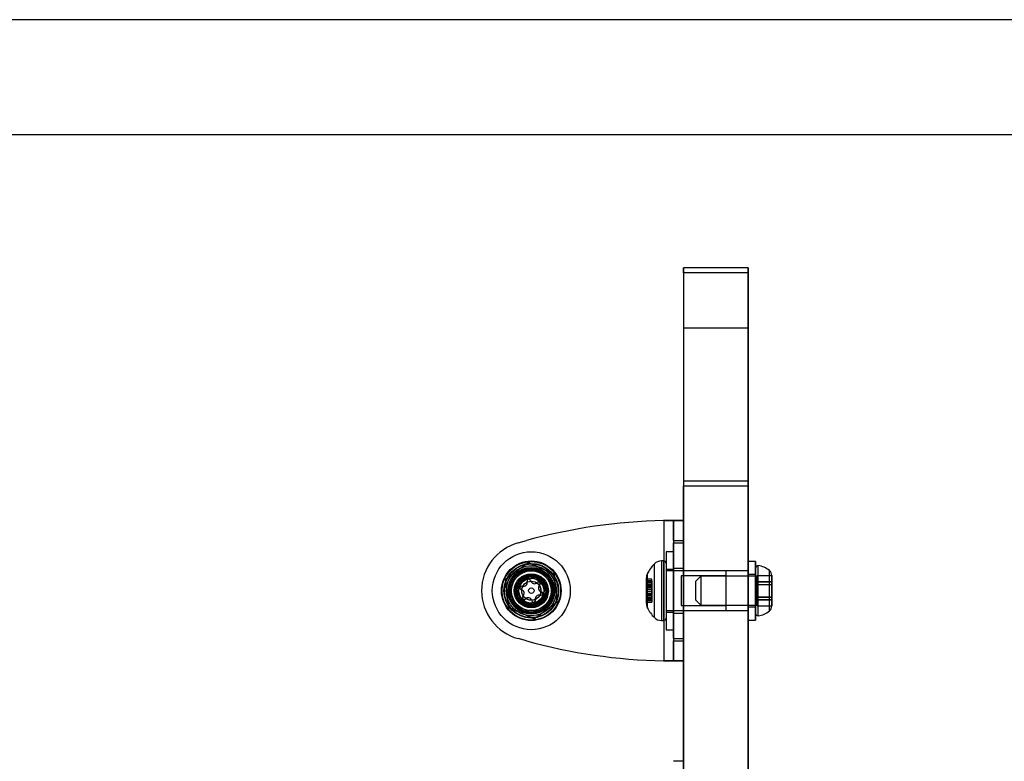
# Model space of a CAD drawing. Units: millimetres. Extents: x 14770 to 20292, y 41476 to 45982.
# Drawn here: x 16752 to 16951, y 43195 to 43344 of the extents above; entities that cross this region are included whole.
import ezdxf

# ---------------------------------------------------------------- set-up
doc = ezdxf.new("R2010")
doc.units = ezdxf.units.MM
doc.header["$LTSCALE"] = 200
doc.layers.add('OTWORY_MONTAŻOWE', color=1, linetype='Continuous')

msp = doc.modelspace()

# ---------------------------------------------------------------- linework, layer by layer
at = {"color": 7, "linetype": 'Continuous', "lineweight": 25}
for p, q in [((16969.12, 43344.28), (16639.12, 43344.28)), ((16899.12, 43294.28), (16886.12, 43294.28)), ((16886.12, 43293.28), (16886.12, 43294.28)), ((16886.12, 43294.28), (16886.12, 43282.22)), ((16899.12, 43293.28), (16886.12, 43293.28)), ((16886.12, 43293.28), (16886.12, 43155.28)), ((16899.12, 43282.22), (16899.12, 43294.28)), ((16899.12, 43294.28), (16899.12, 43293.28)), ((16899.12, 43293.28), (16899.12, 43155.28)), ((16886.12, 43282.22), (16886.12, 43251.36)), ((16886.12, 43282.22), (16899.12, 43282.22)), ((16899.12, 43251.36), (16899.12, 43282.22)), ((16886.12, 43251.36), (16886.12, 43250.42)), ((16899.12, 43251.36), (16886.12, 43251.36)), ((16899.12, 43250.42), (16899.12, 43251.36)), ((16886.12, 43250.42), (16899.12, 43250.42)), ((16886.12, 43155.28), (16886.12, 43250.42)), ((16899.12, 43155.28), (16899.12, 43250.42)), ((16882.12, 43243.41), (16882.12, 43215.16)), ((16886.12, 43243.41), (16884.12, 43243.41)), ((16884.12, 43243.41), (16884.12, 43239.39)), ((16884.12, 43243.41), (16884.12, 43215.16)), ((16884.12, 43239.39), (16884.12, 43243.41)), ((16886.12, 43243.41), (16886.12, 43239.39)), ((16886.12, 43243.41), (16886.12, 43215.16)), ((16886.12, 43239.39), (16886.12, 43243.41)), ((16852.82, 43238.92), (16854.5, 43239.39)), ((16884.12, 43239.39), (16886.12, 43239.39)), ((16884.12, 43239.39), (16884.12, 43238.92)), ((16886.12, 43239.39), (16886.12, 43238.92)), ((16884.12, 43237.13), (16882.62, 43237.13)), ((16884.12, 43237.13), (16882.62, 43237.13)), ((16882.62, 43237.13), (16882.62, 43221.43)), ((16882.62, 43237.13), (16882.62, 43221.43)), ((16884.12, 43238.92), (16884.12, 43219.64)), ((16884.12, 43238.92), (16886.12, 43238.92)), ((16884.12, 43219.64), (16884.12, 43238.92)), ((16884.12, 43237.13), (16884.12, 43221.43)), ((16884.12, 43237.13), (16884.12, 43221.43)), ((16886.12, 43238.92), (16886.12, 43219.64)), ((16886.12, 43219.64), (16886.12, 43238.92)), ((16882.12, 43235.28), (16881.67, 43235.28)), ((16882.12, 43235.28), (16881.67, 43235.28)), ((16881.67, 43235.28), (16881.67, 43223.28)), ((16881.67, 43235.28), (16881.67, 43223.28)), ((16882.12, 43223.28), (16882.12, 43235.28)), ((16882.12, 43223.28), (16882.12, 43235.28)), ((16900.62, 43235.18), (16899.12, 43235.18)), ((16900.62, 43235.18), (16899.12, 43235.18)), ((16899.12, 43235.18), (16899.12, 43223.38)), ((16899.12, 43223.38), (16899.12, 43235.18)), ((16900.62, 43235.18), (16900.62, 43223.38)), ((16900.62, 43223.38), (16900.62, 43235.18)), ((16880.26, 43223.87), (16880.26, 43234.7)), ((16880.26, 43223.87), (16880.26, 43234.69)), ((16882.62, 43234.78), (16882.62, 43223.78)), ((16882.62, 43234.78), (16882.62, 43223.78)), ((16884.12, 43233.58), (16882.62, 43233.58)), ((16884.12, 43233.58), (16882.62, 43233.58)), ((16882.62, 43233.58), (16882.62, 43224.98)), ((16882.62, 43233.58), (16882.62, 43224.98)), ((16894.62, 43233.28), (16882.62, 43233.28)), ((16894.62, 43233.28), (16882.62, 43233.28)), ((16882.62, 43233.28), (16882.62, 43225.28)), ((16882.62, 43233.28), (16882.62, 43225.28)), ((16886.12, 43233.78), (16884.12, 43233.78)), ((16886.12, 43233.78), (16884.12, 43233.78)), ((16884.12, 43233.78), (16884.12, 43224.78)), ((16884.12, 43233.78), (16884.12, 43224.78)), ((16884.12, 43233.58), (16884.12, 43224.98)), ((16884.12, 43233.58), (16884.12, 43224.98)), ((16886.12, 43233.78), (16886.12, 43224.78)), ((16886.12, 43233.78), (16886.12, 43224.78)), ((16899.12, 43233.28), (16886.12, 43233.28)), ((16899.12, 43233.28), (16886.12, 43233.28)), ((16886.12, 43225.28), (16886.12, 43233.26)), ((16886.12, 43225.28), (16886.12, 43233.26)), ((16894.62, 43233.28), (16894.62, 43225.28)), ((16894.62, 43233.28), (16894.62, 43225.28)), ((16899.12, 43225.28), (16899.12, 43233.26)), ((16899.12, 43225.28), (16899.12, 43233.26)), ((16900.62, 43224.71), (16900.62, 43233.86)), ((16900.62, 43224.71), (16900.62, 43233.86)), ((16901.14, 43224.24), (16901.14, 43234.33)), ((16901.14, 43224.24), (16901.14, 43234.32)), ((16903.42, 43225.22), (16903.42, 43233.35)), ((16903.42, 43225.22), (16903.42, 43233.34)), ((16854.25, 43232.11), (16852.41, 43229.65)), ((16853, 43231.11), (16852.64, 43228.06)), ((16855.82, 43232.34), (16853, 43231.11)), ((16857.31, 43231.75), (16854.25, 43232.11)), ((16858.29, 43230.51), (16855.82, 43232.34)), ((16858.52, 43228.92), (16857.31, 43231.75)), ((16878.67, 43231.82), (16878.62, 43231.82)), ((16878.67, 43231.82), (16878.62, 43231.82)), ((16878.62, 43231.82), (16878.62, 43226.75)), ((16878.62, 43231.82), (16878.62, 43226.75)), ((16878.67, 43231.82), (16878.67, 43226.75)), ((16878.67, 43231.82), (16878.67, 43226.75)), ((16879.72, 43231.61), (16878.67, 43231.61)), ((16878.67, 43231.13), (16878.67, 43231.61)), ((16879.72, 43231.6), (16878.67, 43231.6)), ((16878.67, 43231.12), (16878.67, 43231.6)), ((16879.72, 43231.3), (16878.67, 43231.3)), ((16878.67, 43231.3), (16878.67, 43230.68)), ((16879.72, 43231.3), (16878.67, 43231.3)), ((16878.67, 43231.3), (16878.67, 43230.69)), ((16879.72, 43231.13), (16878.67, 43231.13)), ((16878.67, 43231.13), (16878.67, 43230.18)), ((16879.72, 43231.12), (16878.67, 43231.12)), ((16878.67, 43231.12), (16878.67, 43230.16)), ((16878.83, 43232.71), (16878.83, 43225.85)), ((16878.83, 43232.71), (16878.83, 43225.85)), ((16879.72, 43231.13), (16879.72, 43231.61)), ((16879.72, 43231.12), (16879.72, 43231.6)), ((16879.72, 43231.3), (16879.72, 43230.68)), ((16879.72, 43231.3), (16879.72, 43230.69)), ((16879.72, 43231.13), (16879.72, 43230.18)), ((16879.72, 43231.12), (16879.72, 43230.16)), ((16894.62, 43232.28), (16885.62, 43232.28)), ((16894.62, 43232.28), (16885.62, 43232.28)), ((16885.62, 43232.28), (16885.62, 43226.28)), ((16885.62, 43232.28), (16885.62, 43226.28)), ((16889.62, 43232.21), (16888.62, 43231.21)), ((16889.62, 43232.21), (16888.62, 43231.21)), ((16888.62, 43227.36), (16888.62, 43231.21)), ((16888.62, 43227.36), (16888.62, 43231.21)), ((16900.62, 43232.21), (16889.62, 43232.21)), ((16900.62, 43232.21), (16889.62, 43232.21)), ((16889.62, 43232.21), (16889.62, 43226.36)), ((16889.62, 43232.21), (16889.62, 43226.36)), ((16894.62, 43232.28), (16894.62, 43226.28)), ((16894.62, 43232.28), (16894.62, 43226.28)), ((16900.62, 43232.53), (16899.12, 43232.53)), ((16900.62, 43232.53), (16899.12, 43232.53)), ((16899.12, 43232.53), (16899.12, 43226.03)), ((16899.12, 43226.03), (16899.12, 43232.53)), ((16900.62, 43232.53), (16900.62, 43226.03)), ((16900.62, 43226.03), (16900.62, 43232.53)), ((16900.62, 43226.36), (16900.62, 43232.21)), ((16900.62, 43226.36), (16900.62, 43232.21)), ((16900.92, 43232.34), (16900.92, 43231.11)), ((16900.92, 43232.34), (16903.92, 43232.34)), ((16900.92, 43230.51), (16900.92, 43232.34)), ((16900.92, 43232.34), (16900.92, 43231.07)), ((16900.92, 43232.34), (16903.92, 43232.34)), ((16900.92, 43230.56), (16900.92, 43232.34)), ((16900.92, 43231.11), (16900.92, 43228.06)), ((16900.92, 43231.11), (16903.92, 43231.11)), ((16903.92, 43231.11), (16903.92, 43232.36)), ((16903.92, 43231.07), (16903.92, 43232.36)), ((16903.92, 43232.34), (16903.92, 43231.11)), ((16903.92, 43230.51), (16903.92, 43232.34)), ((16903.92, 43232.34), (16903.92, 43230.51)), ((16903.92, 43232.34), (16903.92, 43231.07)), ((16903.92, 43230.56), (16903.92, 43232.34)), ((16903.92, 43232.34), (16903.92, 43230.56)), ((16903.92, 43231.11), (16903.92, 43228.06)), ((16903.92, 43228.06), (16903.92, 43231.11)), ((16852.41, 43229.65), (16853.62, 43226.82)), ((16857.94, 43227.45), (16858.29, 43230.51)), ((16879.72, 43231.04), (16878.67, 43231.04)), ((16878.67, 43230.38), (16878.67, 43231.04)), ((16879.72, 43231.02), (16878.67, 43231.02)), ((16878.67, 43230.36), (16878.67, 43231.02)), ((16879.72, 43230.92), (16878.67, 43230.92)), ((16879.72, 43230.91), (16878.67, 43230.91)), ((16878.67, 43230.69), (16879.72, 43230.69)), ((16878.67, 43230.68), (16879.72, 43230.68)), ((16879.72, 43230.38), (16878.67, 43230.38)), ((16878.67, 43229.08), (16878.67, 43230.38)), ((16879.72, 43230.36), (16878.67, 43230.36)), ((16878.67, 43229.06), (16878.67, 43230.36)), ((16879.72, 43230.25), (16878.67, 43230.25)), ((16878.67, 43229.51), (16878.67, 43230.25)), ((16879.72, 43230.22), (16878.67, 43230.22)), ((16879.72, 43230.22), (16878.67, 43230.22)), ((16878.67, 43229.48), (16878.67, 43230.22)), ((16879.72, 43230.2), (16878.67, 43230.2)), ((16878.67, 43230.18), (16879.72, 43230.18)), ((16878.67, 43230.16), (16879.72, 43230.16)), ((16879.72, 43229.83), (16878.67, 43229.83)), ((16879.72, 43229.83), (16878.67, 43229.83)), ((16878.67, 43228.73), (16878.67, 43229.83)), ((16878.67, 43228.73), (16878.67, 43229.83)), ((16878.67, 43229.51), (16878.67, 43228.21)), ((16879.72, 43229.51), (16878.67, 43229.51)), ((16878.67, 43229.48), (16878.67, 43228.19)), ((16879.72, 43229.48), (16878.67, 43229.48)), ((16879.72, 43230.38), (16879.72, 43231.04)), ((16879.72, 43230.36), (16879.72, 43231.02)), ((16879.72, 43230.38), (16879.72, 43229.08)), ((16879.72, 43230.36), (16879.72, 43229.06)), ((16879.72, 43229.51), (16879.72, 43230.25)), ((16879.72, 43229.48), (16879.72, 43230.22)), ((16879.72, 43229.83), (16879.72, 43228.73)), ((16879.72, 43229.83), (16879.72, 43228.73)), ((16879.72, 43228.21), (16879.72, 43229.51)), ((16879.72, 43228.19), (16879.72, 43229.48)), ((16900.92, 43231.07), (16900.92, 43228.01)), ((16900.92, 43231.07), (16903.92, 43231.07)), ((16900.92, 43230.56), (16903.92, 43230.56)), ((16900.92, 43227.5), (16900.92, 43230.56)), ((16900.92, 43230.51), (16903.92, 43230.51)), ((16900.92, 43227.45), (16900.92, 43230.51)), ((16903.92, 43231.07), (16903.92, 43228.01)), ((16903.92, 43228.01), (16903.92, 43231.07)), ((16903.92, 43227.5), (16903.92, 43230.56)), ((16903.92, 43230.56), (16903.92, 43227.5)), ((16903.92, 43227.45), (16903.92, 43230.51)), ((16903.92, 43230.51), (16903.92, 43227.45)), ((16852.64, 43228.06), (16855.11, 43226.23)), ((16855.11, 43226.23), (16857.94, 43227.45)), ((16856.68, 43226.46), (16858.52, 43228.92)), ((16879.72, 43229.08), (16878.67, 43229.08)), ((16878.67, 43229.08), (16878.67, 43228.35)), ((16878.67, 43229.06), (16878.67, 43228.32)), ((16879.72, 43229.06), (16878.67, 43229.06)), ((16878.67, 43228.73), (16879.72, 43228.73)), ((16878.67, 43228.73), (16879.72, 43228.73)), ((16879.72, 43228.41), (16878.67, 43228.41)), ((16878.67, 43227.44), (16878.67, 43228.4)), ((16879.72, 43228.38), (16878.67, 43228.38)), ((16878.67, 43227.43), (16878.67, 43228.38)), ((16879.72, 43228.36), (16878.67, 43228.36)), ((16878.67, 43228.34), (16879.72, 43228.34)), ((16879.72, 43228.34), (16878.67, 43228.34)), ((16878.67, 43228.32), (16879.72, 43228.32)), ((16878.67, 43228.21), (16878.67, 43227.55)), ((16879.72, 43228.21), (16878.67, 43228.21)), ((16878.67, 43228.19), (16878.67, 43227.53)), ((16879.72, 43228.19), (16878.67, 43228.19)), ((16879.72, 43227.88), (16878.67, 43227.88)), ((16879.72, 43227.88), (16878.67, 43227.88)), ((16878.67, 43227.27), (16878.67, 43227.88)), ((16878.67, 43227.27), (16878.67, 43227.87)), ((16879.72, 43227.66), (16878.67, 43227.66)), ((16879.72, 43227.64), (16878.67, 43227.64)), ((16878.67, 43227.55), (16879.72, 43227.55)), ((16878.67, 43227.53), (16879.72, 43227.53)), ((16878.67, 43227.44), (16878.67, 43226.97)), ((16879.72, 43227.44), (16878.67, 43227.44)), ((16878.67, 43227.43), (16878.67, 43226.96)), ((16879.72, 43227.43), (16878.67, 43227.43)), ((16879.72, 43227.27), (16878.67, 43227.27)), ((16879.72, 43227.27), (16878.67, 43227.27)), ((16879.72, 43229.08), (16879.72, 43228.35)), ((16879.72, 43229.06), (16879.72, 43228.32)), ((16879.72, 43227.44), (16879.72, 43228.4)), ((16879.72, 43227.43), (16879.72, 43228.38)), ((16879.72, 43228.21), (16879.72, 43227.55)), ((16879.72, 43228.19), (16879.72, 43227.53)), ((16879.72, 43227.27), (16879.72, 43227.88)), ((16879.72, 43227.27), (16879.72, 43227.87)), ((16879.72, 43227.44), (16879.72, 43226.97)), ((16879.72, 43227.43), (16879.72, 43226.96)), ((16888.62, 43227.36), (16889.62, 43226.36)), ((16888.62, 43227.36), (16889.62, 43226.36)), ((16900.92, 43228.06), (16900.92, 43226.23)), ((16900.92, 43228.06), (16903.92, 43228.06)), ((16900.92, 43228.01), (16900.92, 43226.22)), ((16900.92, 43228.01), (16903.92, 43228.01)), ((16900.92, 43226.22), (16900.92, 43227.5)), ((16900.92, 43227.5), (16903.92, 43227.5)), ((16900.92, 43226.23), (16900.92, 43227.45)), ((16900.92, 43227.45), (16903.92, 43227.45)), ((16903.92, 43228.06), (16903.92, 43226.23)), ((16903.92, 43226.23), (16903.92, 43228.06)), ((16903.92, 43228.01), (16903.92, 43226.22)), ((16903.92, 43226.22), (16903.92, 43228.01)), ((16903.92, 43226.22), (16903.92, 43227.5)), ((16903.92, 43227.5), (16903.92, 43226.21)), ((16903.92, 43226.23), (16903.92, 43227.45)), ((16903.92, 43227.45), (16903.92, 43226.21)), ((16853.62, 43226.82), (16856.68, 43226.46)), ((16878.62, 43226.75), (16878.67, 43226.75)), ((16878.62, 43226.75), (16878.67, 43226.75)), ((16878.67, 43226.96), (16879.72, 43226.96)), ((16878.67, 43226.96), (16879.72, 43226.96)), ((16882.62, 43225.28), (16894.62, 43225.28)), ((16882.62, 43225.28), (16894.62, 43225.28)), ((16885.62, 43226.28), (16894.62, 43226.28)), ((16885.62, 43226.28), (16894.62, 43226.28)), ((16886.12, 43225.28), (16899.12, 43225.28)), ((16886.12, 43225.28), (16899.12, 43225.28)), ((16889.62, 43226.36), (16900.62, 43226.36)), ((16889.62, 43226.36), (16900.62, 43226.36)), ((16899.12, 43226.03), (16900.62, 43226.03)), ((16899.12, 43226.03), (16900.62, 43226.03)), ((16900.92, 43226.23), (16903.92, 43226.23)), ((16900.92, 43226.22), (16903.92, 43226.22)), ((16881.67, 43223.28), (16882.12, 43223.28)), ((16881.67, 43223.28), (16882.12, 43223.28)), ((16882.62, 43224.98), (16884.12, 43224.98)), ((16882.62, 43224.98), (16884.12, 43224.98)), ((16884.12, 43224.78), (16886.12, 43224.78)), ((16884.12, 43224.78), (16886.12, 43224.78)), ((16899.12, 43223.38), (16900.62, 43223.38)), ((16899.12, 43223.38), (16900.62, 43223.38)), ((16882.62, 43221.43), (16884.12, 43221.43)), ((16882.62, 43221.43), (16884.12, 43221.43)), ((16854.5, 43219.18), (16852.82, 43219.64)), ((16884.12, 43219.64), (16884.12, 43219.18)), ((16884.12, 43219.64), (16886.12, 43219.64)), ((16886.12, 43219.64), (16886.12, 43219.18)), ((16884.12, 43219.18), (16886.12, 43219.18)), ((16884.12, 43219.18), (16884.12, 43215.16)), ((16884.12, 43215.16), (16884.12, 43219.18)), ((16886.12, 43219.18), (16886.12, 43215.16)), ((16886.12, 43215.16), (16886.12, 43219.18)), ((16884.12, 43215.16), (16886.12, 43215.16)), ((16886.12, 43194.93), (16884.12, 43194.93))]:
    msp.add_line(p, q, dxfattribs=at)
for radius in [7.85, 7.85, 6, 6, 5.9, 5.9, 5.9, 5.9, 5.9, 5.9, 5.5, 5.41, 5.05, 5.05, 5.04, 5.04, 4.69, 4.69, 4.69, 4.57, 4.58, 4.5, 4.5, 4.5, 4.5, 4.3, 4.3, 4.06, 4.06, 4, 4, 4, 4, 3.43, 3.25, 3.25, 3.25, 3.25, 3.25, 3.25, 3, 3, 3, 3, 3, 3, 3, 2.92, 2.92, 2.92, 2.92, 2.54, 2.54, 2.5, 2.5, 1.93, 1.92, 0.55, 0.55]:
    msp.add_circle((16855.47, 43229.28), radius, dxfattribs=at)
for centre, radius, start, end in [((16884.47, 43130.43), 113, 91.1948, 105.3816), ((16884.47, 43130.43), 113, 91.1948, 105.3816), ((16884.47, 43130.43), 113, 91.1948, 105.3816), ((16884.47, 43130.43), 113, 91.1948, 105.3816), ((16855.47, 43229.28), 10, 105.3816, 254.6184), ((16855.47, 43229.28), 10, 105.3816, 254.6184), ((16855.47, 43229.28), 10, 105.3816, 254.6184), ((16855.47, 43229.28), 10, 105.3816, 254.6184), ((16881.67, 43233.28), 2, 90, 135.0004), ((16881.67, 43233.28), 2, 90, 135.0004), ((16882.12, 43234.78), 0.5, 0, 90), ((16882.12, 43234.78), 0.5, 0, 90), ((16885.67, 43229.28), 7.66, 135.0004, 153.3719), ((16885.67, 43229.28), 7.66, 135.0004, 153.3719), ((16901.09, 43233.86), 0.471, 83.0719, 180), ((16901.09, 43233.86), 0.471, 83.0719, 180), ((16900.62, 43229.98), 4.38, 50.2626, 83.0719), ((16900.62, 43229.98), 4.38, 50.2626, 83.0719), ((16902.52, 43232.27), 1.39, 3.4161, 50.2626), ((16902.52, 43232.27), 1.39, 3.4161, 50.2626), ((16855.47, 43229.28), 3.08, 143.4397, 203.4397), ((16855.47, 43229.28), 3.08, 113.2268, 173.2268), ((16855.47, 43229.28), 3.08, 83.4397, 143.4397), ((16853.92, 43230.91), 0.75, 250.883, 16.3509), ((16853.92, 43230.91), 0.75, 250.883, 16.3509), ((16855.47, 43229.28), 3.07, 53.2268, 113.2268), ((16854.99, 43231.23), 0.375, 10.883, 196.3509), ((16854.99, 43231.23), 0.375, 10.883, 196.3509), ((16856.1, 43231.44), 0.75, 190.883, 316.3509), ((16856.1, 43231.44), 0.75, 190.883, 316.3509), ((16855.47, 43229.28), 3.08, 23.4397, 83.4397), ((16855.47, 43229.28), 3.07, 353.2268, 53.2268), ((16880.62, 43231.82), 2, 153.3719, 180), ((16880.62, 43231.82), 2, 153.3719, 180), ((16855.47, 43229.28), 3.08, 173.2268, 233.2268), ((16853.55, 43229.85), 0.375, 70.883, 256.3509), ((16853.55, 43229.85), 0.375, 70.883, 256.3509), ((16853.28, 43228.75), 0.75, 310.883, 76.3509), ((16853.28, 43228.75), 0.75, 310.883, 76.3509), ((16856.91, 43230.66), 0.375, 310.883, 136.3509), ((16856.91, 43230.66), 0.375, 310.883, 136.3509), ((16857.65, 43229.81), 0.75, 130.883, 256.3509), ((16857.65, 43229.81), 0.75, 130.883, 256.3509), ((16855.47, 43229.28), 3.08, 323.4397, 23.4397), ((16855.47, 43229.28), 3.08, 203.4397, 263.4397), ((16854.02, 43227.9), 0.375, 130.883, 316.3509), ((16854.02, 43227.9), 0.375, 130.883, 316.3509), ((16854.83, 43227.13), 0.75, 10.883, 136.3509), ((16854.83, 43227.13), 0.75, 10.883, 136.3509), ((16855.47, 43229.28), 3.08, 263.4397, 323.4397), ((16855.94, 43227.34), 0.375, 190.883, 16.3509), ((16855.94, 43227.34), 0.375, 190.883, 16.3509), ((16857.02, 43227.66), 0.75, 70.883, 196.3509), ((16857.02, 43227.66), 0.75, 70.883, 196.3509), ((16855.47, 43229.28), 3.08, 293.2268, 353.2268), ((16857.38, 43228.72), 0.375, 250.883, 76.3509), ((16857.38, 43228.72), 0.375, 250.883, 76.3509), ((16855.47, 43229.28), 3.08, 233.2268, 293.2268), ((16880.62, 43226.75), 2, 180, 206.6281), ((16880.62, 43226.75), 2, 180, 206.6281), ((16885.67, 43229.28), 7.66, 206.6281, 224.9996), ((16885.67, 43229.28), 7.66, 206.6281, 224.9996), ((16900.62, 43228.59), 4.38, 276.9281, 309.7374), ((16900.62, 43228.59), 4.38, 276.9281, 309.7374), ((16902.52, 43226.29), 1.39, 309.7374, 356.5839), ((16902.52, 43226.29), 1.39, 309.7374, 356.5839), ((16881.67, 43225.28), 2, 224.9996, 270), ((16881.67, 43225.28), 2, 224.9996, 270), ((16882.12, 43223.78), 0.5, 270, 0), ((16882.12, 43223.78), 0.5, 270, 0), ((16901.09, 43224.71), 0.471, 180, 276.9281), ((16901.09, 43224.71), 0.471, 180, 276.9281), ((16884.47, 43328.13), 113, 254.6184, 268.8052), ((16884.47, 43328.13), 113, 254.6184, 268.8052), ((16884.47, 43328.13), 113, 254.6184, 268.8052), ((16884.47, 43328.13), 113, 254.6184, 268.8052)]:
    msp.add_arc(centre, radius, start, end, dxfattribs=at)
for points in [[(16886.12, 43243.41), (16886.1, 43243.41), (16886.07, 43243.41), (16885.83, 43243.41), (16885.46, 43243.41), (16884.96, 43243.41), (16884.35, 43243.41), (16883.66, 43243.41), (16882.9, 43243.41), (16882.38, 43243.41), (16882.12, 43243.41)], [(16884.12, 43243.41), (16884.11, 43243.41), (16884.09, 43243.41), (16883.97, 43243.41), (16883.79, 43243.41), (16883.54, 43243.41), (16883.23, 43243.41), (16882.89, 43243.41), (16882.51, 43243.41), (16882.25, 43243.41), (16882.12, 43243.41)], [(16882.12, 43243.41), (16882.38, 43243.41), (16882.9, 43243.41), (16883.66, 43243.41), (16884.35, 43243.41), (16884.96, 43243.41), (16885.46, 43243.41), (16885.83, 43243.41), (16886.07, 43243.41), (16886.1, 43243.41), (16886.12, 43243.41)], [(16882.12, 43243.41), (16882.25, 43243.41), (16882.51, 43243.41), (16882.89, 43243.41), (16883.23, 43243.41), (16883.54, 43243.41), (16883.79, 43243.41), (16883.97, 43243.41), (16884.09, 43243.41), (16884.11, 43243.41), (16884.12, 43243.41)], [(16882.12, 43215.16), (16882.25, 43215.16), (16882.51, 43215.16), (16882.89, 43215.16), (16883.23, 43215.16), (16883.54, 43215.16), (16883.79, 43215.16), (16883.97, 43215.16), (16884.09, 43215.16), (16884.11, 43215.16), (16884.12, 43215.16)], [(16882.12, 43215.16), (16882.38, 43215.16), (16882.9, 43215.16), (16883.66, 43215.16), (16884.35, 43215.16), (16884.96, 43215.16), (16885.46, 43215.16), (16885.83, 43215.16), (16886.07, 43215.16), (16886.1, 43215.16), (16886.12, 43215.16)], [(16886.12, 43215.16), (16886.1, 43215.16), (16886.07, 43215.16), (16885.83, 43215.16), (16885.46, 43215.16), (16884.96, 43215.16), (16884.35, 43215.16), (16883.66, 43215.16), (16882.9, 43215.16), (16882.38, 43215.16), (16882.12, 43215.16)], [(16884.12, 43215.16), (16884.11, 43215.16), (16884.09, 43215.16), (16883.97, 43215.16), (16883.79, 43215.16), (16883.54, 43215.16), (16883.23, 43215.16), (16882.89, 43215.16), (16882.51, 43215.16), (16882.25, 43215.16), (16882.12, 43215.16)]]:
    msp.add_open_spline(points, degree=3, dxfattribs=at)
for points, knots in [([(16854.86, 43234.94), (16854.81, 43234.9), (16854.72, 43234.83), (16854.55, 43234.71), (16854.34, 43234.56), (16854.09, 43234.38), (16853.79, 43234.16), (16853.44, 43233.9), (16853.02, 43233.59), (16852.54, 43233.25), (16852.07, 43232.9), (16851.67, 43232.61), (16851.35, 43232.37), (16851.1, 43232.19), (16850.88, 43232.03), (16850.68, 43231.89), (16850.52, 43231.77), (16850.38, 43231.67), (16850.3, 43231.61), (16850.27, 43231.59)], [0, 0, 0, 0, 0.041024, 0.082272, 0.123421, 0.185856, 0.248544, 0.311153, 0.40727, 0.50374, 0.6002, 0.696303, 0.748535, 0.800815, 0.85297, 0.892343, 0.931786, 0.971075, 1, 1, 1, 1]), ([(16850.27, 43231.59), (16850.31, 43231.62), (16850.41, 43231.69), (16850.57, 43231.81), (16850.78, 43231.96), (16851.03, 43232.15), (16851.33, 43232.36), (16851.69, 43232.62), (16852.11, 43232.93), (16852.58, 43233.27), (16853.06, 43233.62), (16853.46, 43233.91), (16853.78, 43234.15), (16854.03, 43234.33), (16854.25, 43234.49), (16854.44, 43234.63), (16854.61, 43234.75), (16854.75, 43234.86), (16854.83, 43234.91), (16854.86, 43234.94)], [0, 0, 0, 0, 0.041024, 0.082272, 0.123421, 0.185856, 0.248544, 0.311153, 0.40727, 0.50374, 0.6002, 0.696303, 0.748535, 0.800815, 0.85297, 0.892343, 0.931786, 0.971075, 1, 1, 1, 1]), ([(16854.86, 43234.94), (16854.91, 43234.91), (16855.02, 43234.87), (16855.21, 43234.78), (16855.44, 43234.68), (16855.73, 43234.55), (16856.07, 43234.4), (16856.47, 43234.22), (16856.94, 43234.01), (16857.48, 43233.78), (16858.02, 43233.54), (16858.47, 43233.34), (16858.84, 43233.18), (16859.12, 43233.05), (16859.37, 43232.94), (16859.59, 43232.84), (16859.77, 43232.76), (16859.93, 43232.69), (16860.02, 43232.65), (16860.06, 43232.63)], [0, 0, 0, 0, 0.041024, 0.082272, 0.123421, 0.185856, 0.248544, 0.311153, 0.40727, 0.50374, 0.6002, 0.696303, 0.748535, 0.800815, 0.85297, 0.892343, 0.931786, 0.971075, 1, 1, 1, 1]), ([(16860.06, 43232.63), (16860.01, 43232.66), (16859.9, 43232.71), (16859.71, 43232.79), (16859.47, 43232.89), (16859.19, 43233.02), (16858.85, 43233.17), (16858.45, 43233.35), (16857.98, 43233.56), (16857.44, 43233.79), (16856.9, 43234.03), (16856.45, 43234.23), (16856.08, 43234.4), (16855.8, 43234.52), (16855.55, 43234.63), (16855.33, 43234.73), (16855.14, 43234.81), (16854.99, 43234.88), (16854.9, 43234.92), (16854.86, 43234.94)], [0, 0, 0, 0, 0.041024, 0.082272, 0.123421, 0.185856, 0.248544, 0.311153, 0.40727, 0.50374, 0.6002, 0.696303, 0.748535, 0.800815, 0.85297, 0.892343, 0.931786, 0.971075, 1, 1, 1, 1]), ([(16850.27, 43231.59), (16850.27, 43231.58), (16850.27, 43231.54), (16850.28, 43231.44), (16850.3, 43231.27), (16850.32, 43231.06), (16850.35, 43230.79), (16850.39, 43230.47), (16850.42, 43230.1), (16850.47, 43229.68), (16850.52, 43229.22), (16850.57, 43228.78), (16850.61, 43228.35), (16850.66, 43227.95), (16850.7, 43227.55), (16850.74, 43227.15), (16850.78, 43226.8), (16850.81, 43226.49), (16850.84, 43226.23), (16850.86, 43226.04), (16850.87, 43225.95), (16850.87, 43225.93)], [0, 0, 0, 0, 0.000126, 0.034364, 0.068736, 0.10304, 0.159044, 0.215269, 0.271418, 0.347529, 0.42378, 0.499969, 0.566635, 0.633631, 0.700551, 0.767173, 0.833523, 0.883597, 0.933794, 0.983654, 1, 1, 1, 1]), ([(16850.87, 43225.93), (16850.87, 43225.93), (16850.87, 43225.98), (16850.86, 43226.08), (16850.84, 43226.24), (16850.81, 43226.46), (16850.79, 43226.73), (16850.75, 43227.05), (16850.71, 43227.42), (16850.67, 43227.83), (16850.62, 43228.3), (16850.57, 43228.74), (16850.53, 43229.16), (16850.48, 43229.57), (16850.44, 43229.97), (16850.4, 43230.37), (16850.36, 43230.72), (16850.33, 43231.03), (16850.3, 43231.29), (16850.28, 43231.47), (16850.27, 43231.56), (16850.27, 43231.59)], [0, 0, 0, 0, 0.0001256, 0.0343642, 0.0687358, 0.1030402, 0.1590437, 0.215269, 0.2714183, 0.3475292, 0.4237797, 0.4999692, 0.5666348, 0.6336314, 0.7005507, 0.7671731, 0.8335234, 0.8835967, 0.9337945, 0.9836543, 1, 1, 1, 1]), ([(16860.06, 43232.63), (16860.06, 43232.63), (16860.06, 43232.59), (16860.08, 43232.49), (16860.09, 43232.32), (16860.12, 43232.11), (16860.14, 43231.84), (16860.18, 43231.52), (16860.22, 43231.15), (16860.26, 43230.73), (16860.31, 43230.27), (16860.36, 43229.83), (16860.41, 43229.4), (16860.45, 43229), (16860.49, 43228.59), (16860.53, 43228.2), (16860.57, 43227.85), (16860.61, 43227.54), (16860.63, 43227.28), (16860.65, 43227.09), (16860.66, 43227), (16860.67, 43226.98)], [0, 0, 0, 0, 0.0001256, 0.0343642, 0.0687358, 0.1030402, 0.1590437, 0.215269, 0.2714183, 0.3475292, 0.4237797, 0.4999692, 0.5666348, 0.6336314, 0.7005507, 0.7671731, 0.8335234, 0.8835967, 0.9337945, 0.9836543, 1, 1, 1, 1]), ([(16860.67, 43226.98), (16860.67, 43226.98), (16860.66, 43227.03), (16860.65, 43227.13), (16860.63, 43227.29), (16860.61, 43227.51), (16860.58, 43227.77), (16860.55, 43228.1), (16860.51, 43228.47), (16860.46, 43228.88), (16860.41, 43229.34), (16860.36, 43229.79), (16860.32, 43230.21), (16860.28, 43230.62), (16860.23, 43231.02), (16860.19, 43231.41), (16860.15, 43231.77), (16860.12, 43232.08), (16860.09, 43232.34), (16860.07, 43232.52), (16860.06, 43232.61), (16860.06, 43232.63)], [0, 0, 0, 0, 0.000126, 0.034364, 0.068736, 0.10304, 0.159044, 0.215269, 0.271418, 0.347529, 0.42378, 0.499969, 0.566635, 0.633631, 0.700551, 0.767173, 0.833523, 0.883597, 0.933794, 0.983654, 1, 1, 1, 1]), ([(16850.87, 43225.93), (16850.93, 43225.91), (16851.03, 43225.86), (16851.22, 43225.78), (16851.46, 43225.67), (16851.74, 43225.54), (16852.08, 43225.4), (16852.48, 43225.22), (16852.95, 43225.01), (16853.49, 43224.77), (16854.03, 43224.53), (16854.48, 43224.33), (16854.85, 43224.17), (16855.13, 43224.04), (16855.38, 43223.93), (16855.6, 43223.84), (16855.79, 43223.75), (16855.95, 43223.68), (16856.03, 43223.64), (16856.07, 43223.63)], [0, 0, 0, 0, 0.041024, 0.082272, 0.123421, 0.185856, 0.248544, 0.311153, 0.40727, 0.50374, 0.6002, 0.696303, 0.748535, 0.800815, 0.85297, 0.892343, 0.931786, 0.971075, 1, 1, 1, 1]), ([(16856.07, 43223.63), (16856.02, 43223.65), (16855.91, 43223.7), (16855.72, 43223.78), (16855.49, 43223.89), (16855.2, 43224.01), (16854.86, 43224.16), (16854.46, 43224.34), (16853.99, 43224.55), (16853.45, 43224.79), (16852.91, 43225.03), (16852.46, 43225.23), (16852.09, 43225.39), (16851.81, 43225.51), (16851.56, 43225.62), (16851.34, 43225.72), (16851.16, 43225.8), (16851, 43225.87), (16850.91, 43225.91), (16850.87, 43225.93)], [0, 0, 0, 0, 0.041024, 0.0822718, 0.123421, 0.1858562, 0.2485442, 0.3111532, 0.40727, 0.5037397, 0.6001996, 0.6963031, 0.7485349, 0.8008154, 0.8529696, 0.8923425, 0.9317858, 0.9710749, 1, 1, 1, 1]), ([(16856.07, 43223.63), (16856.12, 43223.66), (16856.21, 43223.73), (16856.38, 43223.85), (16856.59, 43224), (16856.84, 43224.19), (16857.14, 43224.41), (16857.49, 43224.67), (16857.91, 43224.97), (16858.39, 43225.32), (16858.86, 43225.66), (16859.26, 43225.96), (16859.59, 43226.19), (16859.83, 43226.37), (16860.05, 43226.53), (16860.25, 43226.68), (16860.41, 43226.8), (16860.55, 43226.9), (16860.63, 43226.96), (16860.67, 43226.98)], [0, 0, 0, 0, 0.041024, 0.082272, 0.123421, 0.185856, 0.248544, 0.311153, 0.40727, 0.50374, 0.6002, 0.696303, 0.748535, 0.800815, 0.85297, 0.892343, 0.931786, 0.971075, 1, 1, 1, 1]), ([(16860.67, 43226.98), (16860.62, 43226.95), (16860.52, 43226.88), (16860.36, 43226.75), (16860.15, 43226.6), (16859.9, 43226.42), (16859.6, 43226.2), (16859.24, 43225.94), (16858.83, 43225.64), (16858.35, 43225.29), (16857.87, 43224.94), (16857.47, 43224.65), (16857.15, 43224.42), (16856.9, 43224.23), (16856.68, 43224.07), (16856.49, 43223.93), (16856.32, 43223.81), (16856.18, 43223.71), (16856.1, 43223.65), (16856.07, 43223.63)], [0, 0, 0, 0, 0.041024, 0.0822718, 0.123421, 0.1858562, 0.2485442, 0.3111532, 0.40727, 0.5037397, 0.6001996, 0.6963031, 0.7485349, 0.8008154, 0.8529696, 0.8923425, 0.9317858, 0.9710749, 1, 1, 1, 1])]:
    msp.add_open_spline(points, degree=3, knots=knots, dxfattribs=at)
at = {"layer": 'OTWORY_MONTAŻOWE'}
msp.add_line((16351.12, 43321.13), (17496.12, 43321.13), dxfattribs=at)

doc.saveas('drawing.dxf')
